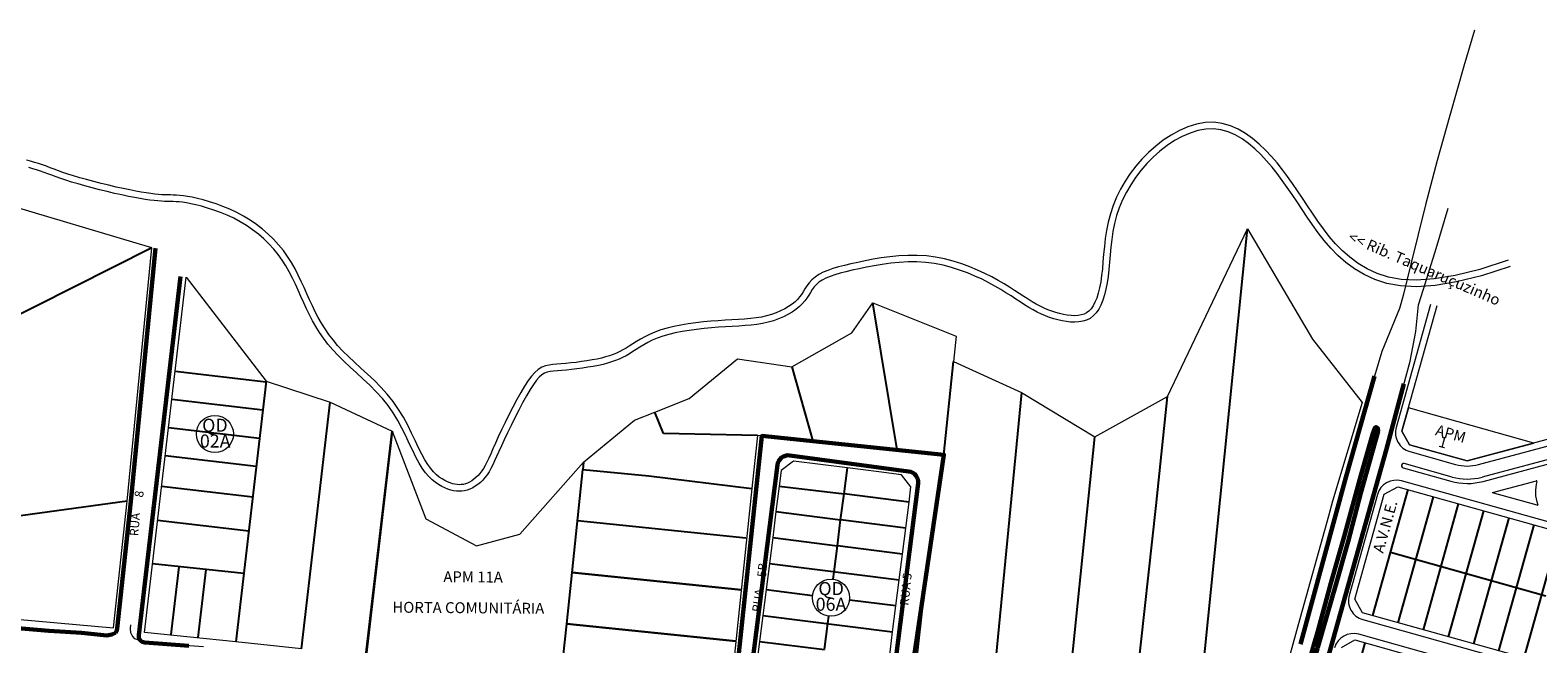
# Model space of a CAD drawing. Units: millimetres. Extents: x 0 to 23224, y 0 to 46018.
# Drawn here: x 20376 to 21067, y 6603 to 6884 of the extents above; entities that cross this region are included whole.
import ezdxf
from ezdxf.enums import TextEntityAlignment as Align

# ---------------------------------------------------------------- set-up
doc = ezdxf.new("R2010")
doc.units = ezdxf.units.MM
doc.linetypes.add('CONTINUO', pattern=[0])
for name, color, linetype, lineweight in [('CORREGO', 4, 'Continuous', 0), ('MEIO_FIO', 252, 'Continuous', 15), ('NOME DE LOTES', 252, 'CONTINUO', 0), ('NOME_RUA', 7, 'Continuous', 0), ('NUMERO_QUADRA', 7, 'Continuous', 0), ('QUADRA_INTERNA', 252, 'Continuous', 20), ('VarriçaoManual_Taquaruçu', 40, 'Continuous', 60)]:
    doc.layers.add(name, color=color, linetype=linetype, lineweight=lineweight)
doc.layers.add('LOTES', color=252, linetype='Continuous')
doc.styles.add('ROMANS', font='romans.shx', dxfattribs={"height": 8})
doc.styles.add('TEXTO_2', font='romant.shx', dxfattribs={"height": 5})

msp = doc.modelspace()

# ---------------------------------------------------------------- linework, layer by layer
at = {"layer": 'CORREGO', "ltscale": 2}
for p, q in [((20902.44, 6838.08), (20898.68, 6836.01)), ((20906.29, 6839.76), (20902.44, 6838.08)), ((20907.35, 6836.95), (20903.76, 6835.38)), ((20910.23, 6841), (20906.29, 6839.76)), ((20910.95, 6838.08), (20907.35, 6836.95)), ((20914.21, 6841.73), (20910.23, 6841)), ((20914.54, 6838.74), (20910.95, 6838.08)), ((20918.2, 6841.87), (20914.21, 6841.73)), ((20918.06, 6838.87), (20914.54, 6838.74)), ((20921.5, 6838.43), (20918.06, 6838.87)), ((20922.1, 6841.38), (20918.2, 6841.87)), ((20924.83, 6837.48), (20921.5, 6838.43)), ((20925.85, 6840.3), (20922.1, 6841.38)), ((20928.06, 6836.06), (20924.83, 6837.48)), ((20929.42, 6838.74), (20925.85, 6840.3)), ((20932.81, 6836.77), (20929.42, 6838.74)), ((20936.02, 6834.47), (20932.81, 6836.77)), ((20891.6, 6830.95), (20888.33, 6828.04)), ((20895.06, 6833.62), (20891.6, 6830.95)), ((20896.81, 6831.18), (20893.51, 6828.63)), ((20898.68, 6836.01), (20895.06, 6833.62)), ((20900.24, 6833.44), (20896.81, 6831.18)), ((20903.76, 6835.38), (20900.24, 6833.44)), ((20931.17, 6834.25), (20928.06, 6836.06)), ((20934.17, 6832.1), (20931.17, 6834.25)), ((20937.05, 6829.67), (20934.17, 6832.1)), ((20939.06, 6831.9), (20936.02, 6834.47)), ((20941.94, 6829.13), (20939.06, 6831.9)), ((20375.7, 6824), (20373.82, 6824.49)), ((20377.57, 6823.47), (20375.7, 6824)), ((20379.4, 6822.92), (20377.57, 6823.47)), ((20381.18, 6822.32), (20379.4, 6822.92)), ((20885.28, 6824.96), (20882.46, 6821.71)), ((20887.48, 6822.92), (20884.79, 6819.82)), ((20888.33, 6828.04), (20885.28, 6824.96)), ((20890.39, 6825.87), (20887.48, 6822.92)), ((20893.51, 6828.63), (20890.39, 6825.87)), ((20939.8, 6827.02), (20937.05, 6829.67)), ((20942.43, 6824.22), (20939.8, 6827.02)), ((20944.66, 6826.22), (20941.94, 6829.13)), ((20944.92, 6821.3), (20942.43, 6824.22)), ((20947.23, 6823.21), (20944.66, 6826.22)), ((20949.68, 6820.13), (20947.23, 6823.21)), ((20376.73, 6820.59), (20374.92, 6821.1)), ((20378.49, 6820.06), (20376.73, 6820.59)), ((20380.2, 6819.49), (20378.49, 6820.06)), ((20381.91, 6818.88), (20380.2, 6819.49)), ((20382.93, 6821.7), (20381.18, 6822.32)), ((20383.65, 6818.23), (20381.91, 6818.88)), ((20384.7, 6821.04), (20382.93, 6821.7)), ((20385.47, 6817.55), (20383.65, 6818.23)), ((20386.52, 6820.36), (20384.7, 6821.04)), ((20387.43, 6816.82), (20385.47, 6817.55)), ((20388.45, 6819.64), (20386.52, 6820.36)), ((20389.56, 6816.06), (20387.43, 6816.82)), ((20390.54, 6818.9), (20388.45, 6819.64)), ((20391.91, 6815.27), (20389.56, 6816.06)), ((20392.85, 6818.12), (20390.54, 6818.9)), ((20395.42, 6817.3), (20392.85, 6818.12)), ((20398.29, 6816.44), (20395.42, 6817.3)), ((20401.41, 6815.56), (20398.29, 6816.44)), ((20879.88, 6818.32), (20877.55, 6814.81)), ((20882.46, 6821.71), (20879.88, 6818.32)), ((20882.33, 6816.58), (20880.1, 6813.23)), ((20884.79, 6819.82), (20882.33, 6816.58)), ((20947.3, 6818.3), (20944.92, 6821.3)), ((20949.61, 6815.2), (20947.3, 6818.3)), ((20952.04, 6816.97), (20949.68, 6820.13)), ((20954.33, 6813.73), (20952.04, 6816.97)), ((20394.53, 6814.43), (20391.91, 6815.27)), ((20397.45, 6813.56), (20394.53, 6814.43)), ((20400.61, 6812.67), (20397.45, 6813.56)), ((20403.94, 6811.78), (20400.61, 6812.67)), ((20404.7, 6814.68), (20401.41, 6815.56)), ((20407.36, 6810.9), (20403.94, 6811.78)), ((20408.1, 6813.81), (20404.7, 6814.68)), ((20410.81, 6810.05), (20407.36, 6810.9)), ((20411.51, 6812.97), (20408.1, 6813.81)), ((20414.21, 6809.25), (20410.81, 6810.05)), ((20414.88, 6812.18), (20411.51, 6812.97)), ((20417.48, 6808.52), (20414.21, 6809.25)), ((20418.12, 6811.45), (20414.88, 6812.18)), ((20421.15, 6810.81), (20418.12, 6811.45)), ((20423.92, 6810.27), (20421.15, 6810.81)), ((20426.44, 6809.81), (20423.92, 6810.27)), ((20428.72, 6809.44), (20426.44, 6809.81)), ((20430.78, 6809.15), (20428.72, 6809.44)), ((20432.64, 6808.93), (20430.78, 6809.15)), ((20875.46, 6811.19), (20873.64, 6807.49)), ((20877.55, 6814.81), (20875.46, 6811.19)), ((20878.11, 6809.78), (20876.37, 6806.25)), ((20880.1, 6813.23), (20878.11, 6809.78)), ((20951.87, 6812.02), (20949.61, 6815.2)), ((20954.11, 6808.74), (20951.87, 6812.02)), ((20956.6, 6810.42), (20954.33, 6813.73)), ((20958.86, 6807.05), (20956.6, 6810.42)), ((20420.55, 6807.87), (20417.48, 6808.52)), ((20423.37, 6807.32), (20420.55, 6807.87)), ((20425.93, 6806.86), (20423.37, 6807.32)), ((20428.27, 6806.48), (20425.93, 6806.86)), ((20430.39, 6806.18), (20428.27, 6806.48)), ((20432.31, 6805.95), (20430.39, 6806.18)), ((20434.07, 6805.78), (20432.31, 6805.95)), ((20434.32, 6808.77), (20432.64, 6808.93)), ((20435.67, 6805.66), (20434.07, 6805.78)), ((20435.85, 6808.65), (20434.32, 6808.77)), ((20437.13, 6805.59), (20435.67, 6805.66)), ((20437.24, 6808.59), (20435.85, 6808.65)), ((20438.48, 6805.55), (20437.13, 6805.59)), ((20438.55, 6808.55), (20437.24, 6808.59)), ((20439.78, 6805.53), (20438.48, 6805.55)), ((20439.83, 6808.53), (20438.55, 6808.55)), ((20441.06, 6805.51), (20439.78, 6805.53)), ((20441.15, 6808.5), (20439.83, 6808.53)), ((20442.38, 6805.45), (20441.06, 6805.51)), ((20442.55, 6808.45), (20441.15, 6808.5)), ((20443.8, 6805.35), (20442.38, 6805.45)), ((20444.08, 6808.34), (20442.55, 6808.45)), ((20445.38, 6805.17), (20443.8, 6805.35)), ((20445.77, 6808.15), (20444.08, 6808.34)), ((20447.15, 6804.91), (20445.38, 6805.17)), ((20447.65, 6807.86), (20445.77, 6808.15)), ((20449.17, 6804.52), (20447.15, 6804.91)), ((20449.78, 6807.46), (20447.65, 6807.86)), ((20451.49, 6804), (20449.17, 6804.52)), ((20452.19, 6806.92), (20449.78, 6807.46)), ((20454.06, 6803.35), (20451.49, 6804)), ((20454.85, 6806.24), (20452.19, 6806.92)), ((20456.83, 6802.54), (20454.06, 6803.35)), ((20457.72, 6805.41), (20454.85, 6806.24)), ((20459.76, 6801.59), (20456.83, 6802.54)), ((20460.73, 6804.43), (20457.72, 6805.41)), ((20463.86, 6803.29), (20460.73, 6804.43)), ((20467.04, 6801.99), (20463.86, 6803.29)), ((20872.08, 6803.72), (20870.79, 6799.9)), ((20873.64, 6807.49), (20872.08, 6803.72)), ((20874.89, 6802.67), (20873.67, 6799.04)), ((20876.37, 6806.25), (20874.89, 6802.67)), ((20956.36, 6805.38), (20954.11, 6808.74)), ((20958.65, 6801.94), (20956.36, 6805.38)), ((20961.15, 6803.61), (20958.86, 6807.05)), ((20963.49, 6800.11), (20961.15, 6803.61)), ((20462.77, 6800.49), (20459.76, 6801.59)), ((20465.84, 6799.24), (20462.77, 6800.49)), ((20468.89, 6797.82), (20465.84, 6799.24)), ((20470.22, 6800.51), (20467.04, 6801.99)), ((20471.87, 6796.24), (20468.89, 6797.82)), ((20473.35, 6798.86), (20470.22, 6800.51)), ((20474.76, 6794.5), (20471.87, 6796.24)), ((20476.38, 6797.03), (20473.35, 6798.86)), ((20479.28, 6795.03), (20476.38, 6797.03)), ((20869.79, 6796.08), (20869.03, 6792.28)), ((20870.79, 6799.9), (20869.79, 6796.08)), ((20872.71, 6795.4), (20871.98, 6791.76)), ((20873.67, 6799.04), (20872.71, 6795.4)), ((20961.01, 6798.42), (20958.65, 6801.94)), ((20963.47, 6794.83), (20961.01, 6798.42)), ((20965.92, 6796.56), (20963.49, 6800.11)), ((20968.47, 6793.02), (20965.92, 6796.56)), ((20477.51, 6792.61), (20474.76, 6794.5)), ((20480.14, 6790.57), (20477.51, 6792.61)), ((20482.05, 6792.89), (20479.28, 6795.03)), ((20482.63, 6788.4), (20480.14, 6790.57)), ((20484.67, 6790.61), (20482.05, 6792.89)), ((20484.98, 6786.11), (20482.63, 6788.4)), ((20487.13, 6788.2), (20484.67, 6790.61)), ((20868.46, 6788.55), (20868.03, 6784.89)), ((20869.03, 6792.28), (20868.46, 6788.55)), ((20871.98, 6791.76), (20871.43, 6788.14)), ((20966.06, 6791.22), (20963.47, 6794.83)), ((20968.85, 6787.64), (20966.06, 6791.22)), ((20971.17, 6789.54), (20968.47, 6793.02)), ((20974.07, 6786.16), (20971.17, 6789.54)), ((20487.17, 6783.71), (20484.98, 6786.11)), ((20489.44, 6785.67), (20487.13, 6788.2)), ((20489.2, 6781.21), (20487.17, 6783.71)), ((20491.59, 6783.03), (20489.44, 6785.67)), ((20493.55, 6780.3), (20491.59, 6783.03)), ((20868.03, 6784.89), (20867.69, 6781.34)), ((20871.01, 6784.57), (20870.68, 6781.07)), ((20871.43, 6788.14), (20871.01, 6784.57)), ((20971.86, 6784.14), (20968.85, 6787.64)), ((20975.15, 6780.77), (20971.86, 6784.14)), ((20977.22, 6782.95), (20974.07, 6786.16)), ((20980.65, 6779.93), (20977.22, 6782.95)), ((20491.07, 6778.62), (20489.2, 6781.21)), ((20492.77, 6775.95), (20491.07, 6778.62)), ((20494.32, 6773.22), (20492.77, 6775.95)), ((20495.34, 6777.5), (20493.55, 6780.3)), ((20496.96, 6774.65), (20495.34, 6777.5)), ((20498.44, 6771.78), (20496.96, 6774.65)), ((20743.52, 6774.77), (20741.19, 6773.96)), ((20746.06, 6775.52), (20743.52, 6774.77)), ((20748.81, 6776.23), (20746.06, 6775.52)), ((20751.76, 6776.93), (20748.81, 6776.23)), ((20754.94, 6777.63), (20751.76, 6776.93)), ((20755.57, 6774.7), (20752.43, 6774.01)), ((20758.34, 6778.34), (20754.94, 6777.63)), ((20758.93, 6775.4), (20755.57, 6774.7)), ((20761.96, 6779.03), (20758.34, 6778.34)), ((20762.49, 6776.08), (20758.93, 6775.4)), ((20765.76, 6779.66), (20761.96, 6779.03)), ((20766.21, 6776.7), (20762.49, 6776.08)), ((20769.72, 6780.2), (20765.76, 6779.66)), ((20770.07, 6777.22), (20766.21, 6776.7)), ((20773.8, 6780.61), (20769.72, 6780.2)), ((20774.02, 6777.61), (20770.07, 6777.22)), ((20777.96, 6780.83), (20773.8, 6780.61)), ((20778.04, 6777.83), (20774.02, 6777.61)), ((20782.18, 6780.83), (20777.96, 6780.83)), ((20782.08, 6777.83), (20778.04, 6777.83)), ((20786.12, 6777.58), (20782.08, 6777.83)), ((20786.41, 6780.57), (20782.18, 6780.83)), ((20790.13, 6777.06), (20786.12, 6777.58)), ((20790.61, 6780.02), (20786.41, 6780.57)), ((20794.07, 6776.28), (20790.13, 6777.06)), ((20794.73, 6779.2), (20790.61, 6780.02)), ((20797.92, 6775.28), (20794.07, 6776.28)), ((20798.75, 6778.17), (20794.73, 6779.2)), ((20801.66, 6774.1), (20797.92, 6775.28)), ((20802.63, 6776.94), (20798.75, 6778.17)), ((20806.36, 6775.57), (20802.63, 6776.94)), ((20809.92, 6774.09), (20806.36, 6775.57)), ((20867.11, 6774.65), (20866.77, 6771.57)), ((20867.4, 6777.92), (20867.11, 6774.65)), ((20867.69, 6781.34), (20867.4, 6777.92)), ((20870.39, 6777.66), (20870.09, 6774.36)), ((20870.68, 6781.07), (20870.39, 6777.66)), ((20978.77, 6777.59), (20975.15, 6780.77)), ((20982.75, 6774.65), (20978.77, 6777.59)), ((20984.41, 6777.15), (20980.65, 6779.93)), ((20987.13, 6772.01), (20982.75, 6774.65)), ((20988.55, 6774.66), (20984.41, 6777.15)), ((20993.1, 6772.53), (20988.55, 6774.66)), ((21053.21, 6778.58), (21040.15, 6774.39)), ((21054.13, 6775.73), (21040.97, 6771.5)), ((20495.76, 6770.44), (20494.32, 6773.22)), ((20497.11, 6767.63), (20495.76, 6770.44)), ((20498.4, 6764.8), (20497.11, 6767.63)), ((20499.83, 6768.9), (20498.44, 6771.78)), ((20501.14, 6766.03), (20499.83, 6768.9)), ((20732.64, 6768.21), (20731.63, 6766.82)), ((20733.87, 6769.59), (20732.64, 6768.21)), ((20735.36, 6770.89), (20733.87, 6769.59)), ((20737.1, 6772.05), (20735.36, 6770.89)), ((20737.19, 6768.51), (20735.99, 6767.45)), ((20739.05, 6773.06), (20737.1, 6772.05)), ((20738.63, 6769.47), (20737.19, 6768.51)), ((20740.32, 6770.34), (20738.63, 6769.47)), ((20741.19, 6773.96), (20739.05, 6773.06)), ((20742.26, 6771.15), (20740.32, 6770.34)), ((20744.44, 6771.91), (20742.26, 6771.15)), ((20746.87, 6772.63), (20744.44, 6771.91)), ((20749.53, 6773.32), (20746.87, 6772.63)), ((20752.43, 6774.01), (20749.53, 6773.32)), ((20805.27, 6772.78), (20801.66, 6774.1)), ((20808.71, 6771.35), (20805.27, 6772.78)), ((20811.98, 6769.84), (20808.71, 6771.35)), ((20813.28, 6772.54), (20809.92, 6774.09)), ((20815.03, 6768.3), (20811.98, 6769.84)), ((20816.43, 6770.96), (20813.28, 6772.54)), ((20817.86, 6766.75), (20815.03, 6768.3)), ((20819.34, 6769.37), (20816.43, 6770.96)), ((20822.03, 6767.79), (20819.34, 6769.37)), ((20824.53, 6766.25), (20822.03, 6767.79)), ((20866.35, 6768.67), (20865.84, 6765.97)), ((20866.77, 6771.57), (20866.35, 6768.67)), ((20869.31, 6768.17), (20868.77, 6765.33)), ((20869.75, 6771.19), (20869.31, 6768.17)), ((20870.09, 6774.36), (20869.75, 6771.19)), ((20992, 6769.73), (20987.13, 6772.01)), ((20997.51, 6767.95), (20992, 6769.73)), ((20998.24, 6770.87), (20993.1, 6772.53)), ((21003.83, 6766.8), (20997.51, 6767.95)), ((21004.17, 6769.79), (20998.24, 6770.87)), ((21011.13, 6769.45), (21004.17, 6769.79)), ((21019.32, 6769.99), (21011.13, 6769.45)), ((21028.93, 6771.59), (21019.32, 6769.99)), ((21029.55, 6768.65), (21019.67, 6767.01)), ((21040.15, 6774.39), (21028.93, 6771.59)), ((21040.97, 6771.5), (21029.55, 6768.65)), ((20499.66, 6761.96), (20498.4, 6764.8)), ((20500.93, 6759.13), (20499.66, 6761.96)), ((20502.4, 6763.18), (20501.14, 6766.03)), ((20503.66, 6760.37), (20502.4, 6763.18)), ((20728.32, 6761.78), (20727.36, 6760.66)), ((20729.17, 6762.95), (20728.32, 6761.78)), ((20729.96, 6764.17), (20729.17, 6762.95)), ((20730.75, 6765.46), (20729.96, 6764.17)), ((20731.64, 6761.25), (20730.68, 6759.92)), ((20731.63, 6766.82), (20730.75, 6765.46)), ((20732.49, 6762.57), (20731.64, 6761.25)), ((20733.29, 6763.86), (20732.49, 6762.57)), ((20734.1, 6765.12), (20733.29, 6763.86)), ((20734.98, 6766.32), (20734.1, 6765.12)), ((20735.99, 6767.45), (20734.98, 6766.32)), ((20820.49, 6765.22), (20817.86, 6766.75)), ((20822.93, 6763.71), (20820.49, 6765.22)), ((20825.23, 6762.24), (20822.93, 6763.71)), ((20826.86, 6764.75), (20824.53, 6766.25)), ((20827.39, 6760.81), (20825.23, 6762.24)), ((20829.04, 6763.32), (20826.86, 6764.75)), ((20829.46, 6759.45), (20827.39, 6760.81)), ((20831.1, 6761.96), (20829.04, 6763.32)), ((20833.06, 6760.69), (20831.1, 6761.96)), ((20834.95, 6759.53), (20833.06, 6760.69)), ((20864.52, 6761.27), (20863.73, 6759.32)), ((20865.23, 6763.5), (20864.52, 6761.27)), ((20865.84, 6765.97), (20865.23, 6763.5)), ((20868.12, 6762.69), (20867.35, 6760.25)), ((20868.77, 6765.33), (20868.12, 6762.69)), ((21011.16, 6766.44), (21003.83, 6766.8)), ((21019.67, 6767.01), (21011.16, 6766.44)), ((20502.22, 6756.33), (20500.93, 6759.13)), ((20503.57, 6753.56), (20502.22, 6756.33)), ((20504.93, 6757.62), (20503.66, 6760.37)), ((20506.25, 6754.92), (20504.93, 6757.62)), ((20507.63, 6752.27), (20506.25, 6754.92)), ((20717.54, 6754.46), (20715.38, 6753.69)), ((20719.59, 6755.34), (20717.54, 6754.46)), ((20721.5, 6756.31), (20719.59, 6755.34)), ((20723.26, 6757.35), (20721.5, 6756.31)), ((20724.87, 6754.82), (20722.94, 6753.68)), ((20724.83, 6758.44), (20723.26, 6757.35)), ((20726.21, 6759.55), (20724.83, 6758.44)), ((20726.63, 6756.03), (20724.87, 6754.82)), ((20727.36, 6760.66), (20726.21, 6759.55)), ((20728.2, 6757.3), (20726.63, 6756.03)), ((20729.55, 6758.6), (20728.2, 6757.3)), ((20730.68, 6759.92), (20729.55, 6758.6)), ((20831.46, 6758.16), (20829.46, 6759.45)), ((20833.41, 6756.95), (20831.46, 6758.16)), ((20835.33, 6755.84), (20833.41, 6756.95)), ((20836.79, 6758.46), (20834.95, 6759.53)), ((20837.25, 6754.82), (20835.33, 6755.84)), ((20838.6, 6757.5), (20836.79, 6758.46)), ((20839.15, 6753.9), (20837.25, 6754.82)), ((20840.4, 6756.63), (20838.6, 6757.5)), ((20841.05, 6753.08), (20839.15, 6753.9)), ((20842.18, 6755.86), (20840.4, 6756.63)), ((20843.95, 6755.18), (20842.18, 6755.86)), ((20845.72, 6754.6), (20843.95, 6755.18)), ((20847.49, 6754.11), (20845.72, 6754.6)), ((20849.27, 6753.7), (20847.49, 6754.11)), ((20858.73, 6753.92), (20857.43, 6753.51)), ((20859.89, 6754.51), (20858.73, 6753.92)), ((20860.94, 6755.28), (20859.89, 6754.51)), ((20861.92, 6756.32), (20860.94, 6755.28)), ((20862.85, 6757.66), (20861.92, 6756.32)), ((20863.73, 6759.32), (20862.85, 6757.66)), ((20864.25, 6754.42), (20862.93, 6753.03)), ((20865.42, 6756.1), (20864.25, 6754.42)), ((20866.45, 6758.05), (20865.42, 6756.1)), ((20867.35, 6760.25), (20866.45, 6758.05)), ((20505, 6750.83), (20503.57, 6753.56)), ((20506.54, 6748.13), (20505, 6750.83)), ((20508.21, 6745.45), (20506.54, 6748.13)), ((20509.12, 6749.66), (20507.63, 6752.27)), ((20510.72, 6747.09), (20509.12, 6749.66)), ((20512.47, 6744.54), (20510.72, 6747.09)), ((20667.53, 6747.45), (20664.62, 6746.6)), ((20670.65, 6748.19), (20667.53, 6747.45)), ((20673.91, 6748.84), (20670.65, 6748.19)), ((20677.27, 6749.39), (20673.91, 6748.84)), ((20680.71, 6749.87), (20677.27, 6749.39)), ((20681.08, 6746.89), (20677.72, 6746.43)), ((20684.16, 6750.27), (20680.71, 6749.87)), ((20684.47, 6747.29), (20681.08, 6746.89)), ((20687.58, 6750.6), (20684.16, 6750.27)), ((20687.84, 6747.61), (20684.47, 6747.29)), ((20690.93, 6750.86), (20687.58, 6750.6)), ((20691.15, 6747.87), (20687.84, 6747.61)), ((20694.16, 6751.07), (20690.93, 6750.86)), ((20694.34, 6748.08), (20691.15, 6747.87)), ((20697.25, 6751.25), (20694.16, 6751.07)), ((20697.42, 6748.26), (20694.34, 6748.08)), ((20700.21, 6751.42), (20697.25, 6751.25)), ((20700.4, 6748.43), (20697.42, 6748.26)), ((20703.05, 6751.61), (20700.21, 6751.42)), ((20703.28, 6748.62), (20700.4, 6748.43)), ((20705.75, 6751.85), (20703.05, 6751.61)), ((20706.05, 6748.86), (20703.28, 6748.62)), ((20708.33, 6752.15), (20705.75, 6751.85)), ((20708.74, 6749.18), (20706.05, 6748.86)), ((20710.78, 6752.54), (20708.33, 6752.15)), ((20711.34, 6749.6), (20708.74, 6749.18)), ((20713.13, 6753.05), (20710.78, 6752.54)), ((20713.86, 6750.14), (20711.34, 6749.6)), ((20715.38, 6753.69), (20713.13, 6753.05)), ((20716.29, 6750.84), (20713.86, 6750.14)), ((20718.63, 6751.67), (20716.29, 6750.84)), ((20720.86, 6752.62), (20718.63, 6751.67)), ((20722.94, 6753.68), (20720.86, 6752.62)), ((20842.94, 6752.36), (20841.05, 6753.08)), ((20844.85, 6751.73), (20842.94, 6752.36)), ((20846.76, 6751.2), (20844.85, 6751.73)), ((20848.69, 6750.76), (20846.76, 6751.2)), ((20850.63, 6750.43), (20848.69, 6750.76)), ((20851.04, 6753.4), (20849.27, 6753.7)), ((20852.57, 6750.22), (20850.63, 6750.43)), ((20852.78, 6753.21), (20851.04, 6753.4)), ((20854.48, 6750.16), (20852.57, 6750.22)), ((20854.44, 6753.16), (20852.78, 6753.21)), ((20856, 6753.25), (20854.44, 6753.16)), ((20856.35, 6750.27), (20854.48, 6750.16)), ((20857.43, 6753.51), (20856, 6753.25)), ((20858.15, 6750.59), (20856.35, 6750.27)), ((20859.87, 6751.14), (20858.15, 6750.59)), ((20861.47, 6751.94), (20859.87, 6751.14)), ((20862.93, 6753.03), (20861.47, 6751.94)), ((20510.03, 6742.79), (20508.21, 6745.45)), ((20512.03, 6740.14), (20510.03, 6742.79)), ((20514.24, 6737.5), (20512.03, 6740.14)), ((20514.38, 6742.01), (20512.47, 6744.54)), ((20516.49, 6739.49), (20514.38, 6742.01)), ((20651.79, 6740.21), (20650.22, 6739.2)), ((20653.48, 6741.28), (20651.79, 6740.21)), ((20655.31, 6742.39), (20653.48, 6741.28)), ((20657.31, 6743.51), (20655.31, 6742.39)), ((20658.71, 6740.85), (20656.82, 6739.8)), ((20659.51, 6744.6), (20657.31, 6743.51)), ((20660.77, 6741.88), (20658.71, 6740.85)), ((20661.94, 6745.64), (20659.51, 6744.6)), ((20663.04, 6742.85), (20660.77, 6741.88)), ((20664.62, 6746.6), (20661.94, 6745.64)), ((20665.54, 6743.75), (20663.04, 6742.85)), ((20668.3, 6744.55), (20665.54, 6743.75)), ((20671.28, 6745.26), (20668.3, 6744.55)), ((20674.44, 6745.89), (20671.28, 6745.26)), ((20677.72, 6746.43), (20674.44, 6745.89)), ((20516.67, 6734.87), (20514.24, 6737.5)), ((20518.83, 6736.96), (20516.49, 6739.49)), ((20519.34, 6732.24), (20516.67, 6734.87)), ((20521.42, 6734.41), (20518.83, 6736.96)), ((20524.23, 6731.79), (20521.42, 6734.41)), ((20635.41, 6733.27), (20633.16, 6732.84)), ((20637.47, 6733.73), (20635.41, 6733.27)), ((20639.37, 6734.23), (20637.47, 6733.73)), ((20641.12, 6734.77), (20639.37, 6734.23)), ((20642.77, 6735.36), (20641.12, 6734.77)), ((20644.32, 6735.99), (20642.77, 6735.36)), ((20645.52, 6733.24), (20643.84, 6732.55)), ((20645.81, 6736.68), (20644.32, 6735.99)), ((20647.14, 6733.99), (20645.52, 6733.24)), ((20647.27, 6737.44), (20645.81, 6736.68)), ((20648.71, 6734.81), (20647.14, 6733.99)), ((20648.73, 6738.28), (20647.27, 6737.44)), ((20650.26, 6735.7), (20648.71, 6734.81)), ((20650.22, 6739.2), (20648.73, 6738.28)), ((20651.82, 6736.66), (20650.26, 6735.7)), ((20653.41, 6737.68), (20651.82, 6736.66)), ((20655.06, 6738.73), (20653.41, 6737.68)), ((20656.82, 6739.8), (20655.06, 6738.73)), ((20522.2, 6729.58), (20519.34, 6732.24)), ((20525.18, 6726.88), (20522.2, 6729.58)), ((20527.19, 6729.1), (20524.23, 6731.79)), ((20528.21, 6724.12), (20525.18, 6726.88)), ((20530.25, 6726.32), (20527.19, 6729.1)), ((20533.33, 6723.42), (20530.25, 6726.32)), ((20606.84, 6727.16), (20605.34, 6725.46)), ((20608.4, 6728.5), (20606.84, 6727.16)), ((20610.07, 6729.49), (20608.4, 6728.5)), ((20611.78, 6730.13), (20610.07, 6729.49)), ((20611.37, 6726.77), (20610.16, 6726.06)), ((20612.62, 6727.24), (20611.37, 6726.77)), ((20613.49, 6730.49), (20611.78, 6730.13)), ((20613.98, 6727.53), (20612.62, 6727.24)), ((20615.19, 6730.7), (20613.49, 6730.49)), ((20615.49, 6727.71), (20613.98, 6727.53)), ((20616.97, 6730.85), (20615.19, 6730.7)), ((20617.23, 6727.86), (20615.49, 6727.71)), ((20618.94, 6731.02), (20616.97, 6730.85)), ((20619.21, 6728.03), (20617.23, 6727.86)), ((20621.11, 6731.23), (20618.94, 6731.02)), ((20621.41, 6728.24), (20619.21, 6728.03)), ((20623.44, 6731.48), (20621.11, 6731.23)), ((20623.77, 6728.5), (20621.41, 6728.24)), ((20625.86, 6731.76), (20623.44, 6731.48)), ((20626.23, 6728.79), (20623.77, 6728.5)), ((20628.33, 6732.09), (20625.86, 6731.76)), ((20628.75, 6729.12), (20626.23, 6728.79)), ((20630.79, 6732.45), (20628.33, 6732.09)), ((20631.25, 6729.48), (20628.75, 6729.12)), ((20633.16, 6732.84), (20630.79, 6732.45)), ((20633.69, 6729.89), (20631.25, 6729.48)), ((20636.02, 6730.33), (20633.69, 6729.89)), ((20638.18, 6730.82), (20636.02, 6730.33)), ((20640.19, 6731.35), (20638.18, 6730.82)), ((20642.07, 6731.92), (20640.19, 6731.35)), ((20643.84, 6732.55), (20642.07, 6731.92)), ((20531.23, 6721.27), (20528.21, 6724.12)), ((20534.18, 6718.31), (20531.23, 6721.27)), ((20536.36, 6720.37), (20533.33, 6723.42)), ((20539.27, 6717.16), (20536.36, 6720.37)), ((20602.18, 6720.82), (20600.45, 6717.89)), ((20603.81, 6723.36), (20602.18, 6720.82)), ((20604.73, 6719.25), (20603.05, 6716.4)), ((20605.34, 6725.46), (20603.81, 6723.36)), ((20606.28, 6721.67), (20604.73, 6719.25)), ((20607.68, 6723.58), (20606.28, 6721.67)), ((20608.95, 6725.01), (20607.68, 6723.58)), ((20610.16, 6726.06), (20608.95, 6725.01)), ((20536.99, 6715.21), (20534.18, 6718.31)), ((20539.59, 6711.97), (20536.99, 6715.21)), ((20542, 6713.76), (20539.27, 6717.16)), ((20544.46, 6710.19), (20542, 6713.76)), ((20598.66, 6714.65), (20596.83, 6711.21)), ((20600.45, 6717.89), (20598.66, 6714.65)), ((20601.29, 6713.22), (20599.5, 6709.83)), ((20603.05, 6716.4), (20601.29, 6713.22)), ((20541.94, 6708.57), (20539.59, 6711.97)), ((20544.05, 6705.06), (20541.94, 6708.57)), ((20546.66, 6706.55), (20544.46, 6710.19)), ((20548.63, 6702.89), (20546.66, 6706.55)), ((20595.03, 6707.68), (20593.28, 6704.15)), ((20596.83, 6711.21), (20595.03, 6707.68)), ((20597.71, 6706.33), (20595.98, 6702.84)), ((20599.5, 6709.83), (20597.71, 6706.33)), ((20545.97, 6701.51), (20544.05, 6705.06)), ((20547.72, 6697.99), (20545.97, 6701.51)), ((20550.42, 6699.3), (20548.63, 6702.89)), ((20552.06, 6695.85), (20550.42, 6699.3)), ((20591.64, 6700.74), (20590.14, 6697.55)), ((20593.28, 6704.15), (20591.64, 6700.74)), ((20594.35, 6699.45), (20592.86, 6696.29)), ((20595.98, 6702.84), (20594.35, 6699.45)), ((20549.35, 6694.57), (20547.72, 6697.99)), ((20550.89, 6691.31), (20549.35, 6694.57)), ((20553.59, 6692.61), (20552.06, 6695.85)), ((20555.04, 6689.66), (20553.59, 6692.61)), ((20587.68, 6692.09), (20586.66, 6689.81)), ((20588.83, 6694.66), (20587.68, 6692.09)), ((20590.14, 6697.55), (20588.83, 6694.66)), ((20591.56, 6693.43), (20590.42, 6690.87)), ((20592.86, 6696.29), (20591.56, 6693.43)), ((20552.37, 6688.29), (20550.89, 6691.31)), ((20553.84, 6685.56), (20552.37, 6688.29)), ((20555.32, 6683.18), (20553.84, 6685.56)), ((20556.43, 6687.07), (20555.04, 6689.66)), ((20557.81, 6684.87), (20556.43, 6687.07)), ((20559.16, 6683.01), (20557.81, 6684.87)), ((20584.92, 6686.03), (20584.13, 6684.48)), ((20585.75, 6687.8), (20584.92, 6686.03)), ((20586.66, 6689.81), (20585.75, 6687.8)), ((20587.61, 6684.71), (20586.76, 6683.06)), ((20588.47, 6686.54), (20587.61, 6684.71)), ((20589.4, 6688.58), (20588.47, 6686.54)), ((20590.42, 6690.87), (20589.4, 6688.58)), ((20556.81, 6681.15), (20555.32, 6683.18)), ((20558.31, 6679.41), (20556.81, 6681.15)), ((20559.8, 6677.95), (20558.31, 6679.41)), ((20560.49, 6681.47), (20559.16, 6683.01)), ((20561.28, 6676.73), (20559.8, 6677.95)), ((20561.8, 6680.19), (20560.49, 6681.47)), ((20563.09, 6679.13), (20561.8, 6680.19)), ((20564.35, 6678.26), (20563.09, 6679.13)), ((20565.6, 6677.55), (20564.35, 6678.26)), ((20578.96, 6678.14), (20577.98, 6677.45)), ((20579.92, 6678.94), (20578.96, 6678.14)), ((20580.85, 6679.84), (20579.92, 6678.94)), ((20581.73, 6680.84), (20580.85, 6679.84)), ((20582.57, 6681.93), (20581.73, 6680.84)), ((20583.02, 6677.76), (20581.92, 6676.71)), ((20583.35, 6683.13), (20582.57, 6681.93)), ((20584.05, 6678.93), (20583.02, 6677.76)), ((20584.13, 6684.48), (20583.35, 6683.13)), ((20585.02, 6680.19), (20584.05, 6678.93)), ((20585.91, 6681.56), (20585.02, 6680.19)), ((20586.76, 6683.06), (20585.91, 6681.56)), ((20562.75, 6675.72), (20561.28, 6676.73)), ((20564.2, 6674.89), (20562.75, 6675.72)), ((20565.61, 6674.21), (20564.2, 6674.89)), ((20566.83, 6676.95), (20565.6, 6677.55)), ((20566.98, 6673.65), (20565.61, 6674.21)), ((20568.02, 6676.47), (20566.83, 6676.95)), ((20568.32, 6673.21), (20566.98, 6673.65)), ((20569.15, 6676.09), (20568.02, 6676.47)), ((20569.64, 6672.89), (20568.32, 6673.21)), ((20570.22, 6675.83), (20569.15, 6676.09)), ((20570.92, 6672.69), (20569.64, 6672.89)), ((20571.24, 6675.68), (20570.22, 6675.83)), ((20572.19, 6672.62), (20570.92, 6672.69)), ((20572.21, 6675.62), (20571.24, 6675.68)), ((20573.45, 6672.67), (20572.19, 6672.62)), ((20573.16, 6675.66), (20572.21, 6675.62)), ((20574.09, 6675.8), (20573.16, 6675.66)), ((20574.69, 6672.86), (20573.45, 6672.67)), ((20575.04, 6676.05), (20574.09, 6675.8)), ((20575.93, 6673.18), (20574.69, 6672.86)), ((20576, 6676.4), (20575.04, 6676.05)), ((20577.17, 6673.63), (20575.93, 6673.18)), ((20576.99, 6676.87), (20576, 6676.4)), ((20577.98, 6677.45), (20576.99, 6676.87)), ((20578.4, 6674.22), (20577.17, 6673.63)), ((20579.6, 6674.93), (20578.4, 6674.22)), ((20580.78, 6675.76), (20579.6, 6674.93)), ((20581.92, 6676.71), (20580.78, 6675.76))]:
    msp.add_line(p, q, dxfattribs=at)
at = {"layer": 'LOTES', "ltscale": 2}
for p, q in [((20921.12, 6668.57), (20933.7, 6792.95)), ((20431.31, 6784.26), (20296.81, 6716.76)), ((20773.1, 6691.61), (20761.83, 6759.03)), ((20483.71, 6722.71), (20441.92, 6727.59)), ((20724.66, 6729.68), (20734.4, 6695.59)), ((20794.48, 6689.41), (20798.88, 6732.17)), ((20483.75, 6723.08), (20469.8, 6603.52)), ((20482.2, 6709.8), (20440.42, 6714.68)), ((20499.89, 6600.38), (20513.09, 6713.52)), ((20830.1, 6717.96), (20815.25, 6565.62)), ((20891.74, 6666.05), (20896.92, 6716.14)), ((20665.95, 6699.09), (20661.95, 6708.92)), ((20480.7, 6696.89), (20438.91, 6701.77)), ((20708.94, 6698.21), (20665.95, 6699.09)), ((20849.75, 6561.66), (20863.65, 6697.55)), ((20479.19, 6683.98), (20437.4, 6688.85)), ((20629.24, 6686.03), (20628.88, 6682.6)), ((20623.96, 6635.42), (20628.88, 6682.6)), ((20628.88, 6682.6), (20659.16, 6679.73)), ((20659.16, 6679.73), (20706.45, 6673.96)), ((20748.68, 6671.4), (20750.24, 6683.34)), ((20477.55, 6669.95), (20435.77, 6674.83)), ((20718.94, 6674.96), (20748.68, 6671.4)), ((20747.11, 6659.54), (20748.68, 6671.4)), ((20778.49, 6667.66), (20748.68, 6671.4)), ((20420.06, 6668.13), (20345.26, 6657.88)), ((20880.04, 6558.96), (20891.74, 6666.05)), ((20909.68, 6555.62), (20921.12, 6668.57)), ((20475.73, 6654.36), (20433.95, 6659.24)), ((20703.68, 6651.06), (20626.42, 6659.01)), ((20717.46, 6663.3), (20747.11, 6659.54)), ((20745.71, 6647.62), (20747.11, 6659.54)), ((20776.98, 6655.75), (20747.11, 6659.54)), ((20715.95, 6651.39), (20745.71, 6647.62)), ((20744.2, 6635.72), (20745.71, 6647.62)), ((20775.47, 6643.85), (20745.71, 6647.62)), ((20473.46, 6634.91), (20431.62, 6639.28)), ((20443.62, 6638.02), (20440, 6607)), ((20456.05, 6636.73), (20452.42, 6605.55)), ((20714.44, 6639.49), (20773.97, 6631.95)), ((20621.5, 6611.83), (20623.96, 6635.42)), ((20743.76, 6632.24), (20744.2, 6635.72)), ((20712.93, 6627.58), (20734.26, 6624.88)), ((20772.46, 6620.04), (20751.13, 6622.74)), ((20711.42, 6615.68), (20770.95, 6608.14)), ((20619.01, 6587.96), (20621.5, 6611.83)), ((20739.68, 6600), (20741.19, 6611.91)), ((20741.19, 6611.91), (20741.63, 6615.38)), ((20709.92, 6603.78), (20739.68, 6600))]:
    msp.add_line(p, q, dxfattribs=at)
at = {"layer": 'LOTES', "linetype": 'Continuous', "ltscale": 2}
for p, q in [((20529.49, 6597.3), (20541.49, 6700.13)), ((20541.49, 6700.13), (20529.5, 6597.3)), ((20991.18, 6615.6), (21007.35, 6673.38)), ((21002.74, 6612.36), (21018.91, 6670.14)), ((21014.29, 6609.13), (21030.46, 6666.91)), ((21025.85, 6605.9), (21042.02, 6663.68)), ((21037.41, 6602.66), (21053.57, 6660.44)), ((21048.96, 6599.43), (21065.13, 6657.21)), ((20703.68, 6651.08), (20703.68, 6651.06)), ((21060.52, 6596.19), (21076.69, 6653.98)), ((21070.38, 6624.59), (20999.27, 6644.49)), ((20623.96, 6635.42), (20701.55, 6627.44)), ((20701.55, 6627.44), (20623.96, 6635.42)), ((20699.09, 6603.84), (20621.5, 6611.83)), ((20621.5, 6611.83), (20699.09, 6603.84)), ((20971.51, 6545.3), (20987.68, 6603.08))]:
    msp.add_line(p, q, dxfattribs=at)
at = {"layer": 'MEIO_FIO', "ltscale": 2}
for p, q in [((21037.67, 6884.13), (21032.78, 6867.55)), ((21032.78, 6867.55), (21026.43, 6844.97)), ((21026.43, 6844.97), (21020.57, 6824.37)), ((21020.57, 6824.37), (21015.29, 6804.05)), ((21015.29, 6804.05), (21008.53, 6776.8)), ((21015.29, 6804.05), (21008.53, 6776.8)), ((21020.2, 6783.91), (21025.71, 6802.49)), ((21020.2, 6783.91), (21025.71, 6802.49)), ((21014.29, 6765.31), (21020.2, 6783.91)), ((21014.29, 6765.31), (21020.2, 6783.91)), ((21008.53, 6776.8), (21005.1, 6762.43)), ((21008.53, 6776.8), (21005.1, 6762.43)), ((21005.1, 6762.43), (21003.34, 6756.44)), ((21005.1, 6762.43), (21003.34, 6756.44)), ((21012.12, 6758.14), (21014.29, 6765.31)), ((21012.12, 6758.14), (21014.29, 6765.31)), ((21003.34, 6756.44), (20995.31, 6736.75)), ((21003.34, 6756.44), (20995.31, 6736.75)), ((21017.62, 6758.33), (21001.84, 6701.92)), ((21017.62, 6758.33), (21001.84, 6701.92)), ((21010.84, 6745.94), (21012.12, 6758.14)), ((21010.84, 6745.94), (21012.12, 6758.14)), ((21008.23, 6732.26), (21010.84, 6745.94)), ((21008.23, 6732.26), (21010.84, 6745.94)), ((20995.31, 6736.75), (20991.92, 6725.4)), ((20995.31, 6736.75), (20991.92, 6725.4)), ((21002.57, 6711.4), (21008.23, 6732.26)), ((21002.57, 6711.4), (21008.23, 6732.26)), ((20991.92, 6725.4), (20986.95, 6707.92)), ((20991.92, 6725.4), (20986.95, 6707.92)), ((21039.63, 6684.89), (21171.3, 6720.12)), ((21039.63, 6684.89), (21171.3, 6720.12)), ((21172.85, 6714.32), (21041.18, 6679.09)), ((21172.85, 6714.32), (21041.18, 6679.09)), ((21041.7, 6677.16), (21173.36, 6712.39)), ((21041.7, 6677.16), (21173.36, 6712.39)), ((20986.95, 6707.92), (20982.19, 6689.46)), ((20986.95, 6707.92), (20982.19, 6689.46)), ((20993.71, 6678.8), (21002.57, 6711.4)), ((20993.71, 6678.8), (21002.57, 6711.4)), ((20985.55, 6671.86), (20993.51, 6700.18)), ((20985.55, 6671.86), (20993.51, 6700.18)), ((20991.14, 6699.2), (20985.68, 6679.81)), ((20991.14, 6699.2), (20985.68, 6679.81)), ((20991.98, 6701.6), (20991.14, 6699.2)), ((20991.98, 6701.6), (20991.14, 6699.2)), ((20992.63, 6702.06), (20991.98, 6701.6)), ((20992.63, 6702.06), (20991.98, 6701.6)), ((20993.49, 6701.56), (20992.63, 6702.06)), ((20993.49, 6701.56), (20992.63, 6702.06)), ((20993.51, 6700.18), (20993.49, 6701.56)), ((20993.51, 6700.18), (20993.49, 6701.56)), ((20982.19, 6689.46), (20975.26, 6664.63)), ((20982.19, 6689.46), (20975.26, 6664.63)), ((21027.46, 6679.17), (21005.5, 6685.32)), ((21027.46, 6679.17), (21005.5, 6685.32)), ((21008.08, 6690.83), (21029.07, 6684.95)), ((21008.08, 6690.83), (21029.07, 6684.95)), ((20971.86, 6601), (20993.71, 6678.8)), ((20971.86, 6601), (20993.71, 6678.8)), ((20985.68, 6679.81), (20977.95, 6651.89)), ((20985.68, 6679.81), (20977.95, 6651.89)), ((21004.96, 6683.39), (21026.92, 6677.25)), ((21004.96, 6683.39), (21026.92, 6677.25)), ((21041.18, 6679.09), (21041.18, 6679.09)), ((21041.18, 6679.09), (21041.18, 6679.09)), ((20979.78, 6649.66), (20985.55, 6671.86)), ((20979.78, 6649.66), (20985.55, 6671.86)), ((20993.21, 6671.1), (20980.28, 6624.88)), ((20993.21, 6671.1), (20980.28, 6624.88)), ((21164.17, 6632.62), (21004.31, 6677.34)), ((21164.17, 6632.62), (21004.31, 6677.34)), ((21046, 6672.1), (21066.09, 6677.48)), ((21046, 6672.1), (21066.09, 6677.48)), ((21066.43, 6666.19), (21046, 6671.91)), ((21066.43, 6666.19), (21046, 6671.91)), ((20975.26, 6664.63), (20966.14, 6631.81)), ((20975.26, 6664.63), (20966.14, 6631.81)), ((20977.95, 6651.89), (20971.9, 6630.52)), ((20977.95, 6651.89), (20971.9, 6630.52)), ((20974.09, 6629.79), (20979.78, 6649.66)), ((20974.09, 6629.79), (20979.78, 6649.66)), ((20966.14, 6631.81), (20957.91, 6602.56)), ((20966.14, 6631.81), (20957.91, 6602.56)), ((20971.9, 6630.52), (20965.73, 6607.82)), ((20971.9, 6630.52), (20965.73, 6607.82)), ((20965.87, 6601.06), (20974.09, 6629.79)), ((20965.87, 6601.06), (20974.09, 6629.79)), ((20377.7, 6608.79), (20361.77, 6609)), ((20377.7, 6608.79), (20361.77, 6609)), ((20390.47, 6608.31), (20377.7, 6608.79)), ((20390.47, 6608.31), (20377.7, 6608.79)), ((20415.44, 6608.61), (20414.59, 6607.63)), ((20415.44, 6608.61), (20414.59, 6607.63)), ((20415.51, 6611.83), (20415.44, 6608.61)), ((20415.51, 6611.83), (20415.44, 6608.61)), ((20415.56, 6611.74), (20415.51, 6611.83)), ((20415.56, 6611.74), (20415.51, 6611.83)), ((20421.57, 6609.64), (20421.61, 6611.35)), ((20421.57, 6609.64), (20421.61, 6611.35)), ((20421.64, 6607.66), (20421.57, 6609.64)), ((20421.64, 6607.66), (20421.57, 6609.64)), ((20986.52, 6613.79), (21146.38, 6569.06)), ((20986.52, 6613.79), (21146.38, 6569.06)), ((20402.28, 6607.45), (20390.47, 6608.31)), ((20402.28, 6607.45), (20390.47, 6608.31)), ((20410.7, 6606.53), (20402.28, 6607.45)), ((20410.7, 6606.53), (20402.28, 6607.45)), ((20412.5, 6606.74), (20410.7, 6606.53)), ((20412.5, 6606.74), (20410.7, 6606.53)), ((20413.49, 6607.03), (20412.5, 6606.74)), ((20413.49, 6607.03), (20412.5, 6606.74)), ((20414.59, 6607.63), (20413.49, 6607.03)), ((20414.59, 6607.63), (20413.49, 6607.03)), ((20422.29, 6606.43), (20421.64, 6607.66)), ((20422.29, 6606.43), (20421.64, 6607.66)), ((20422.75, 6605.89), (20422.29, 6606.43)), ((20422.75, 6605.89), (20422.29, 6606.43)), ((20423.57, 6604.94), (20422.75, 6605.89)), ((20423.57, 6604.94), (20422.75, 6605.89)), ((20425.59, 6604.14), (20423.57, 6604.94)), ((20425.59, 6604.14), (20423.57, 6604.94)), ((20429.36, 6603.16), (20425.59, 6604.14)), ((20429.36, 6603.16), (20425.59, 6604.14)), ((20455.01, 6601.27), (20429.36, 6603.16)), ((20455.01, 6601.27), (20429.36, 6603.16)), ((20965.73, 6607.82), (20963.97, 6601.79)), ((20965.73, 6607.82), (20963.97, 6601.79)), ((21144.49, 6562.32), (20984.63, 6607.04)), ((21144.49, 6562.32), (20984.63, 6607.04))]:
    msp.add_line(p, q, dxfattribs=at)
for centre, radius, start, end in [((21010.5, 6699.49), 9, 164.36726, 254.36858), ((21010.5, 6699.49), 9, 164.36726, 254.36858), ((21005.23, 6684.35), 1, 74.36858, 254.36858), ((21005.23, 6684.35), 1, 74.36858, 254.36858), ((21034.46, 6704.21), 20, 254.36858, 284.97809), ((21034.46, 6704.21), 20, 254.36858, 284.97809), ((21034.46, 6704.21), 26, 254.36858, 284.97809), ((21034.46, 6704.21), 26, 254.36858, 284.97809), ((21001.88, 6668.68), 9, 74.36858, 164.36726), ((21001.88, 6668.68), 9, 74.36858, 164.36726), ((21034.46, 6704.21), 28, 254.3683, 284.9778), ((21034.46, 6704.21), 28, 254.3683, 284.9778), ((21046.02, 6672.01), 0.1, 104.97809, 254.36858), ((21046.02, 6672.01), 0.1, 104.97809, 254.36858), ((21081.64, 6672.32), 16, 162.39911, 201.23848), ((21081.64, 6672.32), 16, 162.39911, 201.23848), ((21066.15, 6677.23), 0.25, 342.39912, 104.97809), ((21066.15, 6677.23), 0.25, 342.39912, 104.97809), ((21066.49, 6666.43), 0.25, 254.36858, 21.23848), ((21066.49, 6666.43), 0.25, 254.36858, 21.23848), ((20988.95, 6622.45), 9, 164.36726, 254.36858), ((20988.95, 6622.45), 9, 164.36726, 254.36858), ((20982.21, 6598.38), 9, 74.36858, 164.36726), ((20982.21, 6598.38), 9, 74.36858, 164.36726)]:
    msp.add_arc(centre, radius, start, end, dxfattribs=at)
at = {"layer": 'NUMERO_QUADRA', "ltscale": 2}
for centre in [(20460.22, 6698.91), (20742.7, 6623.81)]:
    msp.add_circle(centre, 8.5, dxfattribs=at)
at = {"layer": 'QUADRA_INTERNA', "ltscale": 2}
for p, q in [((20431.31, 6784.26), (20334.55, 6813.08)), ((20896.92, 6716.14), (20933.7, 6792.95)), ((20933.7, 6792.95), (20963.52, 6742.35)), ((20420.06, 6668.13), (20431.31, 6784.26)), ((20427.95, 6607.89), (20446.97, 6770.78)), ((20446.97, 6770.78), (20483.75, 6723.08)), ((20752.31, 6745.31), (20761.83, 6759.03)), ((20761.83, 6759.03), (20800.08, 6743.77)), ((21004.46, 6700.15), (21020.6, 6757.83)), ((20724.66, 6729.68), (20752.31, 6745.31)), ((20800.08, 6743.77), (20798.88, 6732.17)), ((20963.52, 6742.35), (20986.17, 6713.27)), ((20677.65, 6715.17), (20699.87, 6733.38)), ((20699.87, 6733.38), (20724.66, 6729.68)), ((20798.88, 6732.17), (20830.1, 6717.96)), ((20483.75, 6723.08), (20513.09, 6713.52)), ((21170.52, 6723.01), (21034.36, 6686.59)), ((20513.09, 6713.52), (20541.49, 6700.13)), ((20661.95, 6708.92), (20677.65, 6715.17)), ((20830.1, 6717.96), (20863.65, 6697.55)), ((20863.65, 6697.55), (20896.92, 6716.14)), ((20986.17, 6713.27), (20972.59, 6668.05)), ((20652.66, 6705.22), (20661.95, 6708.92)), ((21007.45, 6710.84), (21004.46, 6700.15)), ((21064.91, 6694.76), (21007.45, 6710.84)), ((20541.49, 6700.13), (20556.89, 6660.01)), ((20629.24, 6686.03), (20652.66, 6705.22)), ((21004.46, 6700.15), (21007.92, 6693.98)), ((21007.92, 6693.98), (21004.46, 6700.15)), ((20708.94, 6698.21), (20706.45, 6673.96)), ((20734.4, 6695.59), (20708.94, 6698.21)), ((20773.1, 6691.61), (20734.4, 6695.59)), ((20792.34, 6689.63), (20773.1, 6691.61)), ((21007.92, 6693.98), (21034.36, 6686.59)), ((21034.36, 6686.59), (21007.92, 6693.98)), ((21034.36, 6686.59), (21064.91, 6694.76)), ((20600.07, 6652.9), (20629.24, 6686.03)), ((20725.44, 6686.48), (20719.85, 6682.15)), ((20750.24, 6683.34), (20725.44, 6686.48)), ((20786.14, 6631.43), (20794.48, 6689.41)), ((20794.48, 6689.41), (20792.34, 6689.63)), ((20719.85, 6682.15), (20718.94, 6674.96)), ((20764.61, 6681.59), (20750.24, 6683.34)), ((20775.04, 6680.19), (20764.61, 6681.59)), ((20779.37, 6674.6), (20775.04, 6680.19)), ((20706.45, 6673.96), (20697.11, 6584.84)), ((20718.94, 6674.96), (20717.46, 6663.3)), ((20778.49, 6667.66), (20779.37, 6674.6)), ((20982.9, 6623.11), (20996.37, 6671.26)), ((20996.37, 6671.26), (21002.53, 6674.72)), ((21002.53, 6674.72), (21164.32, 6629.46)), ((20413.75, 6609.93), (20420.06, 6668.13)), ((20776.98, 6655.75), (20778.49, 6667.66)), ((20972.59, 6668.05), (20970.74, 6661.2)), ((20556.89, 6660.01), (20580.16, 6647.6)), ((20717.46, 6663.3), (20715.95, 6651.39)), ((20970.74, 6661.2), (20956.84, 6611.42)), ((20580.16, 6647.6), (20600.07, 6652.9)), ((20715.95, 6651.39), (20714.44, 6639.49)), ((20775.47, 6643.85), (20776.98, 6655.75)), ((20773.97, 6631.95), (20775.47, 6643.85)), ((20714.44, 6639.49), (20712.93, 6627.58)), ((20772.46, 6620.04), (20773.97, 6631.95)), ((20779.36, 6569.74), (20786.14, 6631.43)), ((20712.93, 6627.58), (20711.42, 6615.68)), ((20986.37, 6616.94), (20982.9, 6623.11)), ((20711.42, 6615.68), (20709.92, 6603.78)), ((20770.95, 6608.14), (20772.46, 6620.04)), ((21148.15, 6571.68), (20986.37, 6616.94)), ((20360.6, 6614.67), (20413.75, 6609.93)), ((20956.84, 6611.42), (20940.95, 6552.92)), ((20469.8, 6603.52), (20427.95, 6607.89)), ((20499.89, 6600.38), (20469.8, 6603.52)), ((20709.92, 6603.78), (20708.41, 6591.87)), ((20769.44, 6596.23), (20770.95, 6608.14)), ((20976.7, 6600.96), (20982.86, 6604.42)), ((20982.86, 6604.42), (21144.65, 6559.16))]:
    msp.add_line(p, q, dxfattribs=at)
at = {"layer": 'VarriçaoManual_Taquaruçu'}
for points in [[(20415.4, 6609.75), (20421.71, 6667.96), (20432.96, 6784.1)], [(20991.92, 6725.4), (20978.72, 6678.94), (20957.91, 6602.56)], [(20243.4, 6588.13), (20248.69, 6589.7), (20263.72, 6594.18), (20274.59, 6597.29), (20293.45, 6601.64), (20296.14, 6602.26), (20304.66, 6603.74), (20311.99, 6604.94), (20343.56, 6610.17), (20362.7, 6610.52), (20384.08, 6608.55), (20399.1, 6607.68), (20410.7, 6606.53), (20412.99, 6606.89), (20414.59, 6607.63)], [(20414.59, 6607.63), (20415.31, 6608.71), (20415.4, 6609.75)]]:
    msp.add_lwpolyline(points, dxfattribs=at)
for points in [[(20448.22, 6601.77), (20428.04, 6603.26, -0.426728), (20425.28, 6606.6), (20444.48, 6771.07)], [(21005.4, 6721.83), (20997.17, 6691.53), (20970.5, 6596.08), (20944.58, 6501.3), (20935.15, 6466.8), (20924.59, 6428.16), (20913.38, 6387.17), (20905.17, 6357.14, 0.26076), (20907.28, 6348.64, 3.177024)], [(20777.26, 6573.31), (20794.48, 6689.41), (20711.04, 6698), (20698.44, 6579.53, -0.415725)]]:
    msp.add_lwpolyline(points, format="xyb", dxfattribs=at)
msp.add_lwpolyline([(20985.55, 6671.86), (20993.51, 6700.18), (20993.49, 6701.56), (20992.63, 6702.06), (20991.98, 6701.6), (20991.14, 6699.2), (20985.68, 6679.81), (20977.95, 6651.89), (20971.9, 6630.52), (20965.73, 6607.82), (20963.97, 6601.79), (20963.77, 6601.07), (20949.28, 6548.33), (20949.33, 6547.81), (20949.69, 6547.43), (20950.34, 6547.34), (20950.87, 6547.48), (20951.29, 6548.16), (20965.72, 6600.53), (20965.87, 6601.06), (20974.09, 6629.79), (20979.78, 6649.66)], close=True, dxfattribs=at)
msp.add_lwpolyline([(20709.37, 6575.62), (20763.94, 6568.7, 0.414211), (20769.52, 6573.04), (20782.6, 6676.19, 0.41213), (20778.3, 6681.77), (20723.79, 6689.08, 0.416284), (20718.16, 6684.75), (20705.03, 6581.21, 0.414233)], format="xyb", close=True, dxfattribs=at)

# ---------------------------------------------------------------- texts
at = {"layer": 'NOME DE LOTES', "ltscale": 2, "style": 'ROMANS'}
for s, rotation, p in [('<< Rib. Taquaruçuzinho', 336.57876, (20981.34, 6792.06)), ('APM ', 344.36722, (21020.79, 6703.29)), ('1', 344.36722, (21022.19, 6698.01)), ('A.V.N.E.', 74.36722, (20991.03, 6645.28))]:
    msp.add_text(s, height=5, rotation=rotation, dxfattribs=at).set_placement(p, align=Align.TOP_LEFT)
for s, p in [('APM 11A', (20564.95, 6630.95)), ('HORTA COMUNITÁRIA', (20541.6, 6616.96))]:
    msp.add_text(s, height=5, rotation=359.55078, dxfattribs=at).set_placement(p)
at = {"layer": 'NOME_RUA', "ltscale": 2, "style": 'ROMANS'}
for s, rotation, p in [('8', 81.87703, (20427.23, 6669.6)), ('RUA', 85.53671, (20425.09, 6651.94)), ('5B', 84.48289, (20712.84, 6633.04)), ('RUA 5', 84.2944, (20778.25, 6620.05)), ('RUA', 82.45928, (20710.44, 6616.98))]:
    msp.add_text(s, height=4, rotation=rotation, dxfattribs=at).set_placement(p)
at = {"layer": 'NUMERO_QUADRA', "ltscale": 2, "style": 'TEXTO_2'}
for p in [(20460.22, 6699.91), (20742.76, 6624.99)]:
    msp.add_text('QD', height=6, dxfattribs=at).set_placement(p, align=Align.CENTER)
for s, p in [('02A', (20460.37, 6698.69)), ('06A', (20742.7, 6623.81))]:
    msp.add_text(s, height=6, dxfattribs=at).set_placement(p, align=Align.TOP_CENTER)

doc.saveas('drawing.dxf')
